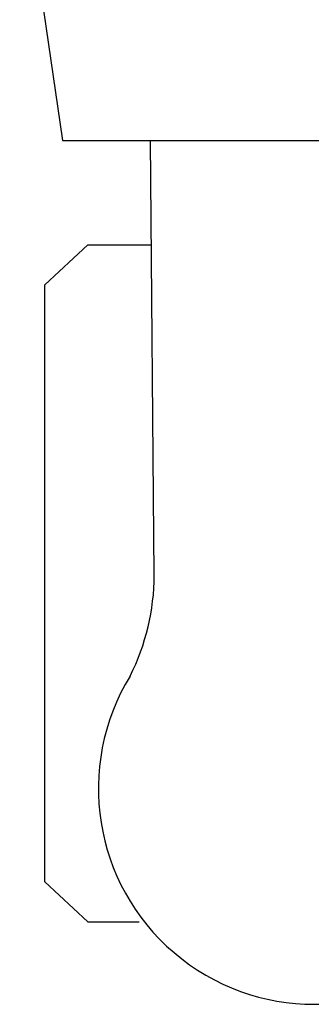
# Model space of a CAD drawing. Units: millimetres. Extents: x -1403 to 53433, y -1230 to 81661.
# Drawn here: x -650 to -625, y -1229 to -1142 of the extents above; entities that cross this region are included whole.
import ezdxf

# ---------------------------------------------------------------- set-up
doc = ezdxf.new("R2010")
doc.units = ezdxf.units.MM
doc.header["$LTSCALE"] = 200
doc.layers.add('72_HWAP_INSERT', color=7, linetype='Continuous')
doc.layers.add('72_HWAP_SS_D2_ANY', color=7, linetype='Continuous')

# ---------------------------------------------------------------- blocks, each defined once
blk = doc.blocks.new('72HCSS2SZT-XX-XXXMA1-SEAT')
for p, q in [((-0.3486408802018559, 0.01980886537785409), (-0.3450814559946593, 0.02361061673582299)), ((-0.3450814559946593, 0.02361061673582299), (-0.2922055168128281, 0.02361061673582299)), ((-0.2922055168128281, 0.02361061673582299), (-0.2886460926056316, 0.01980886537785409)), ((-0.3486408802018559, 0.01980886537785409), (-0.3486408802018559, 0.01523938593891216)), ((-0.2886460926056316, 0.01980886537785409), (-0.2886460926056316, 0.01417697198485257)), ((-0.3179136133185239, 0.0139129044036963), (-0.2793999999994412, 0.01426039561192738))]:
    blk.add_line(p, q)
blk.add_lwpolyline([(-0.2534362747173873, 0.02583528714603744), (-0.2793999999994412, 0.02203611103323055), (-0.2793999999994412, -0.02203611103323055), (-0.2534360082609055, -0.02584299621230457)])
for centre, radius, start, end in [((-0.3368260248171282, -0.000245708753936924), 0.01910828889608383, 58.53249454635299, 301.4675018139638), ((-0.3178402893063321, 0.0339566179754911), 0.02004384831190109, 243.2845626873231, 269.7904504771981)]:
    blk.add_arc(centre, radius, start, end)
blk = doc.blocks.new('72HWAP_SS21301626608000')
blk.add_blockref('72HCSS2SZT-XX-XXXMA1-SEAT', (0, 0))
blk = doc.blocks.new('XCAD03CA70067BC195EC6D8CE50D1B99FD15FB')
at = {"layer": '72_HWAP_SS_D2_ANY', "color": 7}
blk.add_blockref('72HWAP_SS21301626608000', (0, 0), dxfattribs=at)

msp = doc.modelspace()

# ---------------------------------------------------------------- block references
at = {"layer": '72_HWAP_INSERT', "xscale": 999.9999999999999, "yscale": 999.9999999999999, "zscale": 1000, "rotation": 90}
msp.add_blockref('XCAD03CA70067BC195EC6D8CE50D1B99FD15FB', (-624.5032866025851, -872.9636763902345), dxfattribs=at)

doc.saveas('drawing.dxf')
